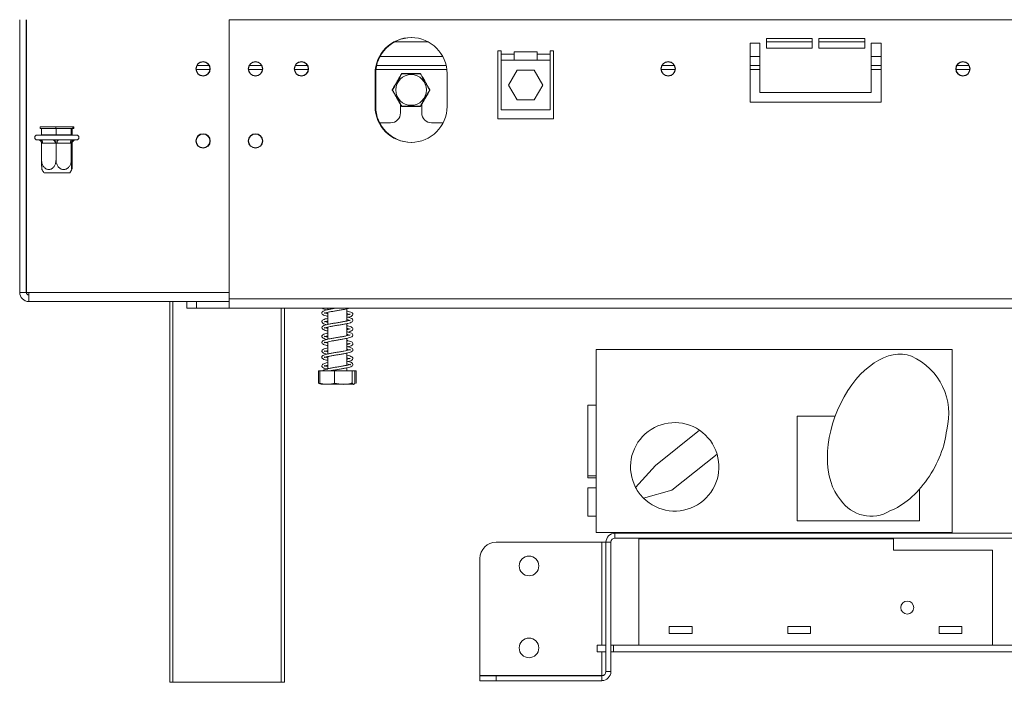
# Model space of a CAD drawing. Units: millimetres. Extents: x 4 to 250, y 3 to 200.
# Drawn here: x 56 to 76, y 90 to 103 of the extents above; entities that cross this region are included whole.
import ezdxf

# ---------------------------------------------------------------- set-up
doc = ezdxf.new("R2010")
doc.units = ezdxf.units.MM

msp = doc.modelspace()

# ---------------------------------------------------------------- linework, layer by layer
at = {"color": 7, "linetype": 'Continuous', "lineweight": 15}
for p, q in [((55.547, 103.063), (55.547, 97.516)), ((55.68, 103.063), (55.68, 97.516)), ((55.687, 97.516), (55.687, 103.063)), ((59.814, 103.063), (83.68, 103.063)), ((59.814, 97.383), (59.814, 103.063)), ((59.814, 97.516), (59.814, 103.063)), ((63.187, 102.616), (63.853, 102.616)), ((71.68, 102.683), (70.747, 102.683)), ((70.747, 102.683), (70.747, 102.483)), ((70.747, 102.616), (71.68, 102.616)), ((71.68, 102.483), (71.68, 102.683)), ((72.747, 102.683), (71.814, 102.683)), ((71.814, 102.683), (71.814, 102.483)), ((71.814, 102.616), (72.747, 102.616)), ((72.747, 102.483), (72.747, 102.683)), ((65.28, 102.43), (65.347, 102.43)), ((65.28, 102.43), (65.28, 101.043)), ((65.347, 102.43), (65.347, 102.363)), ((66.347, 102.43), (66.414, 102.43)), ((66.347, 102.363), (66.347, 102.43)), ((66.414, 101.043), (66.414, 102.43)), ((70.414, 102.583), (70.414, 101.383)), ((70.614, 102.583), (70.414, 102.583)), ((70.614, 101.583), (70.614, 102.583)), ((70.747, 102.483), (71.68, 102.483)), ((71.814, 102.483), (72.747, 102.483)), ((73.08, 102.583), (72.88, 102.583)), ((72.88, 102.583), (72.88, 101.583)), ((73.08, 101.383), (73.08, 102.583)), ((65.347, 102.363), (65.614, 102.363)), ((65.347, 102.363), (65.347, 102.243)), ((65.347, 101.23), (65.347, 102.243)), ((65.614, 102.243), (65.347, 102.243)), ((66.08, 102.41), (65.614, 102.41)), ((65.614, 102.41), (65.614, 102.363)), ((65.614, 102.363), (65.614, 102.243)), ((65.614, 102.243), (66.08, 102.243)), ((66.08, 102.363), (66.08, 102.41)), ((66.08, 102.363), (66.347, 102.363)), ((66.08, 102.243), (66.08, 102.363)), ((66.347, 102.243), (66.08, 102.243)), ((66.347, 102.243), (66.347, 102.363)), ((66.347, 102.243), (66.347, 101.23)), ((59.159, 102.133), (59.401, 102.133)), ((60.226, 102.133), (60.468, 102.133)), ((61.159, 102.133), (61.401, 102.133)), ((62.813, 102.133), (64.228, 102.133)), ((65.497, 101.733), (65.672, 102.036)), ((65.672, 102.036), (66.022, 102.036)), ((66.022, 102.036), (66.197, 101.733)), ((68.626, 102.133), (68.868, 102.133)), ((70.414, 102.133), (70.614, 102.133)), ((72.88, 102.133), (73.08, 102.133)), ((74.626, 102.133), (74.868, 102.133)), ((62.78, 101.966), (62.78, 101.3)), ((62.794, 101.966), (62.794, 101.3)), ((64.247, 101.3), (64.247, 101.966)), ((65.672, 101.43), (65.497, 101.733)), ((66.197, 101.733), (66.022, 101.43)), ((66.022, 101.43), (65.672, 101.43)), ((72.88, 101.583), (70.614, 101.583)), ((63.297, 101.341), (63.297, 101.166)), ((63.73, 101.166), (63.73, 101.341)), ((66.347, 101.23), (65.347, 101.23)), ((70.414, 101.383), (73.08, 101.383)), ((65.28, 101.043), (66.414, 101.043)), ((55.962, 100.883), (55.962, 100.85)), ((55.962, 100.883), (56.284, 100.883)), ((55.962, 100.85), (56.284, 100.85)), ((55.992, 100.85), (55.992, 100.723)), ((56.284, 100.883), (56.284, 100.85)), ((56.284, 100.883), (56.627, 100.883)), ((56.284, 100.85), (56.627, 100.85)), ((56.286, 100.85), (56.286, 100.723)), ((56.598, 100.85), (56.598, 100.723)), ((56.617, 100.85), (56.617, 100.723)), ((56.627, 100.883), (56.627, 100.85)), ((56.627, 100.883), (56.647, 100.883)), ((56.627, 100.85), (56.647, 100.85)), ((56.647, 100.883), (56.647, 100.85)), ((62.874, 100.966), (63.097, 100.966)), ((63.93, 100.966), (64.167, 100.966)), ((55.904, 100.716), (56.704, 100.716)), ((55.904, 100.616), (55.927, 100.616)), ((55.927, 100.616), (55.938, 100.618)), ((55.938, 100.618), (55.975, 100.616)), ((55.975, 100.616), (56.23, 100.616)), ((55.992, 100.723), (55.986, 100.716)), ((55.992, 100.723), (56.286, 100.723)), ((56.23, 100.616), (56.283, 100.618)), ((56.283, 100.618), (56.337, 100.616)), ((56.286, 100.723), (56.286, 100.716)), ((56.286, 100.723), (56.598, 100.723)), ((56.337, 100.616), (56.608, 100.616)), ((56.605, 100.716), (56.598, 100.723)), ((56.598, 100.723), (56.617, 100.723)), ((56.608, 100.616), (56.65, 100.618)), ((56.623, 100.716), (56.617, 100.723)), ((56.65, 100.618), (56.666, 100.616)), ((56.666, 100.616), (56.704, 100.616)), ((56.704, 100.716), (56.704, 100.716)), ((55.992, 100.55), (55.992, 100.21)), ((56.012, 100.55), (55.992, 100.55)), ((56.267, 100.55), (56.012, 100.55)), ((56.286, 100.55), (56.267, 100.55)), ((56.307, 100.55), (56.286, 100.55)), ((56.286, 100.55), (56.286, 100.21)), ((56.578, 100.55), (56.307, 100.55)), ((56.598, 100.55), (56.578, 100.55)), ((56.598, 100.55), (56.598, 100.21)), ((56.599, 100.55), (56.598, 100.55)), ((56.615, 100.55), (56.599, 100.55)), ((56.617, 100.55), (56.615, 100.55)), ((56.617, 100.55), (56.617, 100.21)), ((56.567, 99.95), (56.042, 99.95)), ((55.68, 97.516), (55.547, 97.516)), ((55.734, 97.516), (55.687, 97.516)), ((59.814, 97.516), (55.734, 97.516)), ((55.734, 97.33), (55.734, 97.516)), ((59.814, 97.33), (55.734, 97.33)), ((58.6, 89.583), (58.6, 97.33)), ((58.947, 97.196), (58.947, 97.33)), ((59.147, 97.33), (59.147, 97.196)), ((59.814, 97.33), (59.147, 97.33)), ((59.814, 97.383), (83.68, 97.383)), ((59.814, 97.196), (59.814, 97.383)), ((59.147, 97.196), (58.947, 97.196)), ((59.814, 97.196), (59.147, 97.196)), ((59.814, 97.196), (83.68, 97.196)), ((60.934, 97.196), (60.934, 89.583)), ((61.82, 97.196), (61.82, 97.163)), ((61.82, 97.11), (61.82, 96.864)), ((62.207, 96.934), (62.207, 97.18)), ((61.82, 96.81), (61.82, 96.563)), ((62.207, 96.634), (62.207, 96.88)), ((61.82, 96.51), (61.82, 96.263)), ((62.207, 96.333), (62.207, 96.58)), ((61.82, 96.21), (61.82, 95.963)), ((62.207, 96.034), (62.207, 96.28)), ((67.28, 96.353), (67.28, 92.633)), ((74.527, 96.353), (67.28, 96.353)), ((74.527, 92.633), (74.527, 96.353)), ((61.629, 95.916), (61.629, 95.67)), ((61.629, 95.916), (61.655, 95.916)), ((61.655, 95.916), (61.655, 95.67)), ((61.655, 95.916), (61.956, 95.916)), ((61.956, 95.916), (61.956, 95.67)), ((61.956, 95.916), (62.314, 95.916)), ((62.207, 95.916), (62.207, 95.98)), ((62.314, 95.916), (62.314, 95.67)), ((62.314, 95.916), (62.372, 95.916)), ((62.372, 95.916), (62.372, 95.67)), ((62.372, 95.916), (62.398, 95.916)), ((62.398, 95.916), (62.398, 95.67)), ((61.659, 95.657), (61.629, 95.67)), ((61.685, 95.65), (61.809, 95.65)), ((61.809, 95.65), (62.342, 95.65)), ((62.39, 95.666), (62.398, 95.67)), ((67.11, 95.22), (67.28, 95.22)), ((67.11, 93.78), (67.11, 95.22)), ((72.146, 95), (71.374, 95)), ((71.374, 95), (71.374, 92.866)), ((69.386, 94.711), (68.487, 93.991)), ((69.742, 94.227), (68.821, 93.491)), ((68.487, 93.991), (68.084, 93.546)), ((67.11, 93.78), (67.28, 93.78)), ((67.11, 93.74), (67.11, 93.78)), ((67.11, 93.74), (67.28, 93.74)), ((67.28, 93.54), (67.11, 93.54)), ((67.11, 92.966), (67.11, 93.54)), ((68.821, 93.491), (68.242, 93.332)), ((73.86, 92.866), (73.86, 93.511)), ((67.11, 92.966), (67.28, 92.966)), ((71.374, 92.866), (73.86, 92.866)), ((67.28, 92.633), (74.527, 92.633)), ((67.664, 92.616), (71.614, 92.616)), ((67.664, 92.616), (67.664, 92.516)), ((71.614, 92.616), (71.614, 92.633)), ((73.147, 92.616), (71.614, 92.616)), ((73.149, 92.633), (73.147, 92.616)), ((73.147, 92.616), (75.83, 92.616)), ((65.247, 92.433), (67.397, 92.433)), ((67.397, 92.433), (67.48, 92.433)), ((67.48, 89.8), (67.48, 92.433)), ((67.58, 92.433), (67.48, 92.433)), ((67.58, 89.8), (67.58, 92.433)), ((67.664, 92.516), (75.83, 92.516)), ((68.147, 90.336), (68.147, 92.503)), ((68.147, 92.503), (73.33, 92.503)), ((73.33, 92.503), (73.33, 92.27)), ((73.33, 92.27), (75.347, 92.27)), ((75.347, 90.336), (75.347, 92.27)), ((64.914, 89.721), (64.914, 92.1)), ((69.234, 90.72), (68.767, 90.72)), ((68.767, 90.72), (68.767, 90.573)), ((69.234, 90.573), (69.234, 90.72)), ((71.647, 90.72), (71.18, 90.72)), ((71.18, 90.72), (71.18, 90.573)), ((71.647, 90.573), (71.647, 90.72)), ((74.727, 90.72), (74.26, 90.72)), ((74.26, 90.72), (74.26, 90.573)), ((74.727, 90.573), (74.727, 90.72)), ((68.767, 90.573), (69.234, 90.573)), ((71.18, 90.573), (71.647, 90.573)), ((74.26, 90.573), (74.727, 90.573)), ((67.3, 90.336), (67.48, 90.336)), ((67.3, 90.203), (67.3, 90.336)), ((67.48, 90.203), (67.3, 90.203)), ((67.634, 90.336), (67.58, 90.336)), ((67.634, 90.203), (67.58, 90.203)), ((75.914, 90.336), (67.634, 90.336)), ((67.634, 90.203), (67.634, 90.336)), ((75.914, 90.203), (67.634, 90.203)), ((68.147, 90.336), (75.347, 90.336)), ((67.48, 89.8), (67.58, 89.8)), ((67.397, 89.721), (64.914, 89.721)), ((64.914, 89.716), (65.247, 89.716)), ((64.914, 89.616), (64.914, 89.716)), ((65.247, 89.616), (64.914, 89.616)), ((65.247, 89.716), (67.397, 89.716)), ((65.247, 89.716), (65.247, 89.616)), ((65.247, 89.616), (67.397, 89.616)), ((67.448, 89.735), (67.397, 89.721)), ((67.397, 89.616), (67.397, 89.716)), ((58.667, 89.583), (58.6, 89.583)), ((60.867, 89.583), (58.667, 89.583)), ((60.934, 89.583), (60.867, 89.583))]:
    msp.add_line(p, q, dxfattribs=at)
at = {"color": 8, "linetype": 'Continuous', "lineweight": 15}
for p, q in [((62.882, 102.316), (64.158, 102.316)), ((70.414, 102.316), (70.614, 102.316)), ((72.88, 102.316), (73.08, 102.316)), ((59.141, 102.05), (59.42, 102.05)), ((60.208, 102.05), (60.486, 102.05)), ((61.141, 102.05), (61.42, 102.05)), ((62.798, 102.05), (64.242, 102.05)), ((68.608, 102.05), (68.886, 102.05)), ((70.414, 102.05), (70.614, 102.05)), ((72.88, 102.05), (73.08, 102.05)), ((74.608, 102.05), (74.886, 102.05)), ((58.667, 97.33), (58.667, 89.583)), ((60.867, 89.583), (60.867, 97.196)), ((67.397, 92.433), (67.397, 90.336)), ((67.397, 90.203), (67.397, 89.721))]:
    msp.add_line(p, q, dxfattribs=at)
at = {"color": 7, "linetype": 'Continuous', "lineweight": 15, "flags": 128}
for points in [[(63.319, 101.963), (63.319, 101.963), (63.32, 101.963), (63.32, 101.963), (63.321, 101.963), (63.321, 101.963), (63.322, 101.963), (63.323, 101.963), (63.323, 101.962)], [(63.325, 101.966), (63.325, 101.966), (63.324, 101.966), (63.324, 101.966), (63.324, 101.965), (63.324, 101.965), (63.324, 101.964), (63.324, 101.963), (63.323, 101.962)], [(63.702, 101.966), (63.702, 101.966), (63.703, 101.966), (63.703, 101.966), (63.703, 101.965), (63.703, 101.965), (63.704, 101.964), (63.704, 101.963), (63.704, 101.962)], [(63.704, 101.962), (63.705, 101.963), (63.705, 101.963), (63.706, 101.963), (63.707, 101.963), (63.707, 101.963), (63.707, 101.963), (63.708, 101.963), (63.708, 101.963)], [(63.131, 101.636), (63.131, 101.636), (63.131, 101.636), (63.131, 101.635), (63.131, 101.635), (63.131, 101.634), (63.132, 101.634), (63.133, 101.633), (63.133, 101.633)], [(63.131, 101.63), (63.131, 101.63), (63.131, 101.63), (63.131, 101.63), (63.131, 101.631), (63.131, 101.631), (63.132, 101.632), (63.133, 101.632), (63.133, 101.633)], [(63.894, 101.633), (63.895, 101.633), (63.895, 101.634), (63.896, 101.634), (63.896, 101.635), (63.896, 101.635), (63.897, 101.636), (63.897, 101.636), (63.897, 101.636)], [(63.894, 101.633), (63.895, 101.632), (63.895, 101.632), (63.896, 101.631), (63.896, 101.631), (63.896, 101.63), (63.897, 101.63), (63.897, 101.63), (63.897, 101.63)], [(63.319, 101.303), (63.319, 101.303), (63.32, 101.303), (63.32, 101.303), (63.321, 101.303), (63.321, 101.303), (63.322, 101.303), (63.323, 101.303), (63.323, 101.303)], [(63.323, 101.303), (63.324, 101.303), (63.324, 101.302), (63.324, 101.301), (63.324, 101.301), (63.324, 101.3), (63.324, 101.3), (63.325, 101.3), (63.325, 101.3)], [(63.704, 101.303), (63.704, 101.303), (63.704, 101.302), (63.703, 101.301), (63.703, 101.301), (63.703, 101.3), (63.703, 101.3), (63.702, 101.3), (63.702, 101.3)], [(63.704, 101.303), (63.705, 101.303), (63.705, 101.303), (63.706, 101.303), (63.707, 101.303), (63.707, 101.303), (63.707, 101.303), (63.708, 101.303), (63.708, 101.303)], [(56.012, 100.55), (56.011, 100.563), (56.009, 100.575), (56.006, 100.587), (56.001, 100.597), (55.996, 100.605), (55.989, 100.611), (55.983, 100.615), (55.975, 100.616)], [(56.267, 100.55), (56.266, 100.563), (56.264, 100.575), (56.261, 100.587), (56.256, 100.597), (56.251, 100.605), (56.244, 100.611), (56.237, 100.615), (56.23, 100.616)], [(56.337, 100.616), (56.331, 100.615), (56.325, 100.611), (56.32, 100.605), (56.316, 100.597), (56.312, 100.587), (56.309, 100.575), (56.307, 100.563), (56.307, 100.55)], [(56.608, 100.616), (56.602, 100.615), (56.596, 100.611), (56.591, 100.605), (56.586, 100.597), (56.583, 100.587), (56.58, 100.575), (56.578, 100.563), (56.578, 100.55)]]:
    msp.add_lwpolyline(points, dxfattribs=at)
at = {"color": 7, "linetype": 'Continuous', "lineweight": 15}
for centre, radius in [((59.28, 102.063), 0.147), ((59.28, 102.063), 0.14), ((60.347, 102.063), 0.147), ((60.347, 102.063), 0.14), ((61.28, 102.063), 0.147), ((61.28, 102.063), 0.14), ((68.747, 102.063), 0.147), ((68.747, 102.063), 0.14), ((74.747, 102.063), 0.147), ((74.747, 102.063), 0.14), ((63.514, 101.633), 0.312), ((59.28, 100.596), 0.147), ((59.28, 100.596), 0.14), ((60.347, 100.596), 0.147), ((60.347, 100.596), 0.14), ((65.914, 91.95), 0.2), ((73.614, 91.103), 0.133), ((65.914, 90.283), 0.2)]:
    msp.add_circle(centre, radius, dxfattribs=at)
for centre, radius, start, end in [((63.514, 101.966), 0.733, 0, 180), ((63.527, 101.966), 0.733, 90.5209, 180), ((63.325, 101.96), 0.00667, 90, 150), ((63.702, 101.96), 0.00667, 30, 90), ((63.136, 101.633), 0.00667, 150, 210), ((63.891, 101.633), 0.00667, 330, 30), ((63.514, 101.3), 0.733, 180, 0), ((63.527, 101.3), 0.733, 180, 269.4793), ((63.325, 101.306), 0.00667, 210, 270), ((63.702, 101.306), 0.00667, 270, 330), ((63.097, 101.166), 0.2, 270, 0), ((63.93, 101.166), 0.2, 180, 270), ((55.904, 100.666), 0.05, 90, 270), ((55.927, 100.553), 0.0633, 41.9588, 94.3937), ((56.666, 100.55), 0.0666, 90.0393, 180.0393), ((56.682, 100.55), 0.0666, 90.0393, 180.0393), ((56.704, 100.666), 0.05, 270, 90), ((56.384, 100.21), 0.43, 206.8508, 217.2258), ((56.225, 100.21), 0.43, 322.7742, 333.1414), ((55.734, 97.516), 0.187, 180, 270), ((55.734, 97.516), 0.0533, 180, 270), ((73.173, 95.045), 1.285, 345.3023, 65.8708), ((61.685, 95.74), 0.0903, 236.9673, 270), ((68.88, 93.966), 0.9, 55.8173, 207.8265), ((68.88, 93.966), 0.9, 16.8749, 55.8173), ((68.88, 93.966), 0.9, 224.8422, 16.8749), ((68.88, 93.966), 0.9, 207.8265, 224.8422), ((72.877, 93.709), 0.746, 213.6974, 300.9221), ((67.664, 92.433), 0.183, 90, 180), ((65.247, 92.1), 0.333, 90, 180), ((67.664, 92.433), 0.0833, 90, 180), ((67.397, 89.8), 0.183, 270, 0), ((67.397, 89.8), 0.0833, 270, 0)]:
    msp.add_arc(centre, radius, start, end, dxfattribs=at)
for centre, major_axis, ratio, start_param, end_param in [((73.107, 94.666), (-0.591, -1.552), 0.612083, 3.141593, 5.977309), ((73.41, 94.297), (-0.718, -1.216), 0.587615, 0.63992, 2.238876)]:
    msp.add_ellipse(centre, major_axis=major_axis, ratio=ratio, start_param=start_param, end_param=end_param, dxfattribs=at)
for points, knots in [([(63.131, 101.636), (63.139, 101.652), (63.173, 101.71), (63.23, 101.809), (63.285, 101.903), (63.313, 101.952), (63.319, 101.963)], [0, 0, 0, 0, 0.14296, 0.540097, 0.90165, 1, 1, 1, 1]), ([(63.323, 101.962), (63.317, 101.952), (63.29, 101.901), (63.236, 101.806), (63.177, 101.706), (63.142, 101.648), (63.133, 101.633)], [0, 0, 0, 0, 0.099216, 0.460167, 0.85596, 1, 1, 1, 1]), ([(63.704, 101.962), (63.684, 101.962), (63.621, 101.961), (63.514, 101.96), (63.406, 101.961), (63.344, 101.962), (63.323, 101.962)], [0, 0, 0, 0, 0.160176, 0.5, 0.838505, 1, 1, 1, 1]), ([(63.325, 101.966), (63.345, 101.966), (63.407, 101.966), (63.514, 101.966), (63.62, 101.966), (63.682, 101.966), (63.702, 101.966)], [0, 0, 0, 0, 0.160361, 0.5, 0.840954, 1, 1, 1, 1]), ([(63.894, 101.633), (63.888, 101.643), (63.858, 101.693), (63.802, 101.787), (63.745, 101.888), (63.713, 101.947), (63.704, 101.962)], [0, 0, 0, 0, 0.099216, 0.460167, 0.85596, 1, 1, 1, 1]), ([(63.708, 101.963), (63.717, 101.948), (63.75, 101.89), (63.808, 101.79), (63.862, 101.696), (63.89, 101.647), (63.897, 101.636)], [0, 0, 0, 0, 0.1429596, 0.5400966, 0.9016498, 1, 1, 1, 1]), ([(63.319, 101.303), (63.31, 101.318), (63.277, 101.376), (63.22, 101.475), (63.165, 101.57), (63.137, 101.619), (63.131, 101.63)], [0, 0, 0, 0, 0.14296, 0.540097, 0.90165, 1, 1, 1, 1]), ([(63.133, 101.633), (63.14, 101.622), (63.169, 101.573), (63.225, 101.479), (63.282, 101.378), (63.315, 101.319), (63.323, 101.303)], [0, 0, 0, 0, 0.099216, 0.460167, 0.85596, 1, 1, 1, 1]), ([(63.704, 101.303), (63.71, 101.314), (63.738, 101.364), (63.791, 101.46), (63.85, 101.56), (63.885, 101.617), (63.894, 101.633)], [0, 0, 0, 0, 0.099216, 0.460167, 0.85596, 1, 1, 1, 1]), ([(63.897, 101.63), (63.888, 101.614), (63.854, 101.556), (63.797, 101.457), (63.742, 101.363), (63.714, 101.313), (63.708, 101.303)], [0, 0, 0, 0, 0.14296, 0.540097, 0.90165, 1, 1, 1, 1]), ([(63.323, 101.303), (63.343, 101.304), (63.406, 101.305), (63.513, 101.306), (63.621, 101.305), (63.684, 101.304), (63.704, 101.303)], [0, 0, 0, 0, 0.1601756, 0.4999999, 0.8385053, 1, 1, 1, 1]), ([(63.702, 101.3), (63.682, 101.3), (63.62, 101.3), (63.513, 101.3), (63.407, 101.3), (63.345, 101.3), (63.325, 101.3)], [0, 0, 0, 0, 0.160361, 0.5, 0.840954, 1, 1, 1, 1]), ([(55.992, 100.55), (55.992, 100.557), (55.99, 100.571), (55.981, 100.589), (55.966, 100.605), (55.951, 100.614), (55.941, 100.617), (55.938, 100.618), (55.938, 100.618)], [0, 0, 0, 0, 0.209533, 0.418493, 0.642495, 0.90349, 0.995838, 1, 1, 1, 1]), ([(56.286, 100.55), (56.286, 100.557), (56.286, 100.571), (56.285, 100.589), (56.285, 100.605), (56.284, 100.614), (56.283, 100.617), (56.283, 100.618), (56.283, 100.618)], [0, 0, 0, 0, 0.209533, 0.418493, 0.642495, 0.90349, 0.995838, 1, 1, 1, 1]), ([(56.65, 100.618), (56.65, 100.618), (56.647, 100.617), (56.638, 100.614), (56.623, 100.605), (56.609, 100.589), (56.6, 100.571), (56.599, 100.557), (56.598, 100.55)], [0, 0, 0, 0, 0.004162, 0.09651, 0.357505, 0.581507, 0.790467, 1, 1, 1, 1]), ([(56.635, 100.595), (56.639, 100.599), (56.649, 100.61), (56.667, 100.615), (56.679, 100.616), (56.681, 100.616), (56.682, 100.616), (56.682, 100.616), (56.682, 100.616), (56.682, 100.616), (56.682, 100.616)], [0, 0, 0, 0, 0.358188, 0.863436, 0.960608, 0.995262, 0.999291, 0.999793, 0.999937, 1, 1, 1, 1]), ([(56.635, 100.595), (56.633, 100.593), (56.626, 100.586), (56.619, 100.57), (56.617, 100.557), (56.617, 100.55)], [0, 0, 0, 0, 0.200275, 0.59959, 1, 1, 1, 1]), ([(56.001, 100.016), (56.001, 100.016), (56, 100.017), (55.999, 100.023), (55.997, 100.035), (55.996, 100.05), (55.995, 100.07), (55.994, 100.093), (55.993, 100.12), (55.993, 100.158), (55.992, 100.189), (55.992, 100.21)], [0, 0, 0, 0, 0.040914, 0.142729, 0.241373, 0.342694, 0.445305, 0.550355, 0.663977, 0.780391, 1, 1, 1, 1]), ([(55.992, 100.21), (55.993, 100.198), (55.994, 100.176), (56, 100.143), (56.011, 100.112), (56.026, 100.083), (56.046, 100.058), (56.068, 100.038), (56.092, 100.024), (56.116, 100.016), (56.141, 100.013), (56.163, 100.016), (56.185, 100.023), (56.205, 100.034), (56.224, 100.05), (56.241, 100.069), (56.257, 100.091), (56.27, 100.118), (56.279, 100.148), (56.285, 100.179), (56.286, 100.2), (56.286, 100.21)], [0, 0, 0, 0, 0.057125, 0.115691, 0.172839, 0.231579, 0.289453, 0.349371, 0.401586, 0.455705, 0.502251, 0.550292, 0.594686, 0.640272, 0.686628, 0.734107, 0.78501, 0.837134, 0.893198, 0.950682, 1, 1, 1, 1]), ([(56.286, 100.21), (56.287, 100.198), (56.287, 100.176), (56.295, 100.143), (56.306, 100.112), (56.322, 100.083), (56.343, 100.058), (56.366, 100.038), (56.392, 100.024), (56.418, 100.016), (56.444, 100.013), (56.468, 100.016), (56.491, 100.023), (56.512, 100.034), (56.532, 100.05), (56.551, 100.069), (56.567, 100.091), (56.581, 100.118), (56.591, 100.148), (56.597, 100.179), (56.598, 100.2), (56.598, 100.21)], [0, 0, 0, 0, 0.057125, 0.115691, 0.172839, 0.231579, 0.289453, 0.349371, 0.401586, 0.455705, 0.502251, 0.550292, 0.594686, 0.640272, 0.686628, 0.734107, 0.78501, 0.837134, 0.893198, 0.950682, 1, 1, 1, 1]), ([(56.598, 100.21), (56.598, 100.2), (56.598, 100.18), (56.599, 100.137), (56.6, 100.095), (56.601, 100.059), (56.603, 100.039), (56.604, 100.024), (56.606, 100.017), (56.607, 100.015), (56.608, 100.014), (56.609, 100.016), (56.61, 100.023), (56.612, 100.035), (56.613, 100.05), (56.614, 100.07), (56.615, 100.093), (56.616, 100.12), (56.616, 100.158), (56.616, 100.189), (56.617, 100.21)], [0, 0, 0, 0, 0.05117, 0.103361, 0.227069, 0.285286, 0.345563, 0.398026, 0.452405, 0.476031, 0.499843, 0.546506, 0.594648, 0.641291, 0.6892, 0.737718, 0.78739, 0.841115, 0.89616, 1, 1, 1, 1]), ([(55.68, 97.526), (55.681, 97.525), (55.681, 97.524), (55.686, 97.523), (55.687, 97.523)], [0, 0, 0, 0, 0.8160018, 1, 1, 1, 1]), ([(62.001, 97.196), (61.978, 97.193), (61.93, 97.185), (61.859, 97.172), (61.793, 97.158), (61.742, 97.143), (61.707, 97.126), (61.693, 97.098), (61.703, 97.073), (61.734, 97.053), (61.772, 97.041), (61.808, 97.033), (61.82, 97.03)], [0, 0, 0, 0, 0.093225, 0.199418, 0.308759, 0.427169, 0.538092, 0.62899, 0.714621, 0.816998, 0.93527, 1, 1, 1, 1]), ([(61.711, 97.196), (61.715, 97.192), (61.727, 97.178), (61.758, 97.168), (61.789, 97.161), (61.798, 97.159)], [0, 0, 0, 0, 0.251542, 0.780014, 1, 1, 1, 1]), ([(61.82, 97.084), (61.806, 97.087), (61.775, 97.094), (61.751, 97.104), (61.751, 97.101), (61.748, 97.088), (61.76, 97.094), (61.795, 97.105), (61.85, 97.117), (61.919, 97.129), (61.994, 97.142), (62.071, 97.155), (62.146, 97.167), (62.212, 97.181), (62.254, 97.19), (62.269, 97.196), (62.27, 97.196)], [0, 0, 0, 0, 0.065984, 0.142552, 0.214703, 0.285062, 0.351927, 0.427738, 0.508999, 0.589093, 0.667308, 0.746568, 0.826428, 0.909694, 0.992967, 1, 1, 1, 1]), ([(61.751, 96.792), (61.751, 96.791), (61.752, 96.789), (61.768, 96.797), (61.807, 96.807), (61.867, 96.82), (61.937, 96.833), (62.013, 96.845), (62.09, 96.858), (62.164, 96.87), (62.228, 96.884), (62.28, 96.898), (62.315, 96.914), (62.336, 96.943), (62.322, 96.974), (62.291, 96.991), (62.254, 97.003), (62.221, 97.01), (62.207, 97.013)], [0, 0, 0, 0, 0.012043, 0.070215, 0.137115, 0.206231, 0.274223, 0.341046, 0.408878, 0.477598, 0.54935, 0.619723, 0.687954, 0.756848, 0.824478, 0.885987, 0.953102, 1, 1, 1, 1]), ([(62.228, 97.008), (62.242, 97.012), (62.277, 97.02), (62.311, 97.034), (62.333, 97.06), (62.328, 97.089), (62.303, 97.109), (62.266, 97.123), (62.227, 97.132), (62.207, 97.137)], [0, 0, 0, 0, 0.107361, 0.281217, 0.432113, 0.557099, 0.684543, 0.841595, 1, 1, 1, 1]), ([(62.207, 97.083), (62.219, 97.08), (62.249, 97.074), (62.269, 97.065), (62.272, 97.065), (62.272, 97.065)], [0, 0, 0, 0, 0.395639, 0.9648, 1, 1, 1, 1]), ([(62.274, 97.073), (62.273, 97.073), (62.271, 97.075), (62.247, 97.066), (62.218, 97.059), (62.207, 97.057)], [0, 0, 0, 0, 0.230926, 0.714731, 1, 1, 1, 1]), ([(61.82, 96.987), (61.802, 96.982), (61.763, 96.974), (61.726, 96.96), (61.701, 96.941), (61.693, 96.913), (61.714, 96.886), (61.748, 96.871), (61.784, 96.862), (61.799, 96.858)], [0, 0, 0, 0, 0.142411, 0.302353, 0.431642, 0.556273, 0.70454, 0.878518, 1, 1, 1, 1]), ([(62.275, 96.951), (62.273, 96.951), (62.269, 96.951), (62.232, 96.938), (62.176, 96.927), (62.107, 96.914), (62.032, 96.901), (61.955, 96.889), (61.88, 96.876), (61.812, 96.863), (61.755, 96.847), (61.716, 96.832), (61.695, 96.805), (61.698, 96.781), (61.723, 96.757), (61.762, 96.743), (61.802, 96.734), (61.82, 96.73)], [0, 0, 0, 0, 0.048069, 0.119949, 0.19003, 0.257014, 0.32458, 0.392199, 0.460647, 0.530251, 0.605155, 0.680245, 0.742517, 0.797797, 0.859442, 0.934869, 1, 1, 1, 1]), ([(61.75, 96.914), (61.752, 96.914), (61.757, 96.916), (61.784, 96.925), (61.812, 96.931), (61.82, 96.933)], [0, 0, 0, 0, 0.339934, 0.793668, 1, 1, 1, 1]), ([(61.82, 96.784), (61.818, 96.784), (61.797, 96.788), (61.769, 96.797), (61.757, 96.801), (61.752, 96.803)], [0, 0, 0, 0, 0.043691, 0.535862, 1, 1, 1, 1]), ([(61.82, 96.907), (61.806, 96.91), (61.775, 96.917), (61.754, 96.926), (61.753, 96.924), (61.753, 96.923)], [0, 0, 0, 0, 0.390821, 0.866226, 1, 1, 1, 1]), ([(62.207, 96.96), (62.223, 96.956), (62.256, 96.948), (62.268, 96.944), (62.274, 96.942)], [0, 0, 0, 0, 0.477797, 1, 1, 1, 1]), ([(62.23, 96.708), (62.249, 96.713), (62.287, 96.723), (62.32, 96.741), (62.335, 96.77), (62.322, 96.796), (62.293, 96.813), (62.256, 96.826), (62.221, 96.833), (62.207, 96.836)], [0, 0, 0, 0, 0.15942, 0.3315184, 0.4718077, 0.5960071, 0.7313567, 0.8972763, 1, 1, 1, 1]), ([(61.82, 96.686), (61.808, 96.684), (61.773, 96.676), (61.736, 96.664), (61.706, 96.647), (61.693, 96.621), (61.706, 96.592), (61.741, 96.574), (61.775, 96.563), (61.798, 96.558), (61.798, 96.558)], [0, 0, 0, 0, 0.093725, 0.260257, 0.396806, 0.520595, 0.659122, 0.830116, 0.998412, 1, 1, 1, 1]), ([(62.274, 96.65), (62.274, 96.651), (62.272, 96.653), (62.245, 96.641), (62.195, 96.631), (62.128, 96.617), (62.055, 96.605), (61.977, 96.592), (61.902, 96.58), (61.832, 96.567), (61.77, 96.552), (61.726, 96.538), (61.698, 96.514), (61.695, 96.488), (61.714, 96.463), (61.751, 96.447), (61.788, 96.436), (61.816, 96.431), (61.82, 96.43)], [0, 0, 0, 0, 0.028032, 0.098157, 0.16901, 0.236819, 0.304012, 0.371867, 0.439931, 0.509048, 0.582134, 0.659079, 0.725492, 0.781414, 0.83952, 0.911921, 0.987409, 1, 1, 1, 1]), ([(61.82, 96.484), (61.814, 96.485), (61.788, 96.491), (61.762, 96.498), (61.748, 96.506), (61.751, 96.493), (61.75, 96.489), (61.775, 96.499), (61.821, 96.511), (61.884, 96.523), (61.956, 96.536), (62.033, 96.548), (62.109, 96.561), (62.181, 96.574), (62.243, 96.587), (62.29, 96.602), (62.323, 96.62), (62.336, 96.651), (62.315, 96.679), (62.281, 96.694), (62.246, 96.705), (62.216, 96.712), (62.207, 96.713)], [0, 0, 0, 0, 0.017814, 0.07178, 0.12249, 0.171565, 0.217973, 0.266264, 0.321235, 0.376484, 0.430704, 0.484541, 0.539072, 0.594835, 0.652608, 0.708606, 0.763248, 0.818767, 0.871837, 0.921421, 0.976884, 1, 1, 1, 1]), ([(61.751, 96.615), (61.751, 96.614), (61.751, 96.612), (61.766, 96.62), (61.793, 96.627), (61.817, 96.632), (61.82, 96.633)], [0, 0, 0, 0, 0.081128, 0.465587, 0.930085, 1, 1, 1, 1]), ([(61.82, 96.607), (61.817, 96.607), (61.794, 96.612), (61.768, 96.618), (61.752, 96.628), (61.752, 96.624), (61.752, 96.624)], [0, 0, 0, 0, 0.0666944, 0.5330167, 0.9869454, 1, 1, 1, 1]), ([(62.207, 96.783), (62.215, 96.781), (62.239, 96.776), (62.252, 96.772), (62.261, 96.769)], [0, 0, 0, 0, 0.3105176, 1, 1, 1, 1]), ([(62.275, 96.773), (62.274, 96.774), (62.274, 96.777), (62.254, 96.767), (62.222, 96.76), (62.207, 96.757)], [0, 0, 0, 0, 0.107396, 0.579024, 1, 1, 1, 1]), ([(62.207, 96.66), (62.218, 96.657), (62.248, 96.651), (62.261, 96.646), (62.27, 96.643)], [0, 0, 0, 0, 0.3587597, 1, 1, 1, 1]), ([(61.82, 96.184), (61.81, 96.186), (61.781, 96.192), (61.755, 96.201), (61.749, 96.204), (61.749, 96.189), (61.755, 96.192), (61.785, 96.202), (61.835, 96.214), (61.901, 96.226), (61.975, 96.239), (62.052, 96.251), (62.128, 96.264), (62.198, 96.277), (62.256, 96.291), (62.299, 96.306), (62.329, 96.327), (62.333, 96.359), (62.308, 96.384), (62.271, 96.398), (62.236, 96.408), (62.211, 96.413), (62.207, 96.414)], [0, 0, 0, 0, 0.031208, 0.08447, 0.134375, 0.18312, 0.228881, 0.279039, 0.334618, 0.389713, 0.443543, 0.497659, 0.552219, 0.608676, 0.666196, 0.721794, 0.776463, 0.831965, 0.88343, 0.934116, 0.990853, 1, 1, 1, 1]), ([(62.229, 96.408), (62.235, 96.41), (62.263, 96.416), (62.297, 96.428), (62.328, 96.449), (62.333, 96.479), (62.315, 96.502), (62.281, 96.518), (62.245, 96.529), (62.214, 96.535), (62.207, 96.536)], [0, 0, 0, 0, 0.043006, 0.21483, 0.379091, 0.51042, 0.634024, 0.778944, 0.948882, 1, 1, 1, 1]), ([(62.207, 96.483), (62.209, 96.482), (62.232, 96.478), (62.245, 96.474), (62.256, 96.47)], [0, 0, 0, 0, 0.1136, 1, 1, 1, 1]), ([(62.276, 96.474), (62.276, 96.475), (62.275, 96.478), (62.26, 96.469), (62.234, 96.462), (62.21, 96.457), (62.207, 96.457)], [0, 0, 0, 0, 0.00354, 0.456095, 0.923363, 1, 1, 1, 1]), ([(61.82, 96.387), (61.813, 96.385), (61.783, 96.379), (61.747, 96.368), (61.713, 96.352), (61.694, 96.329), (61.699, 96.299), (61.73, 96.278), (61.764, 96.266), (61.792, 96.26), (61.798, 96.258)], [0, 0, 0, 0, 0.048669, 0.219065, 0.364703, 0.488615, 0.61999, 0.784309, 0.956588, 1, 1, 1, 1]), ([(62.207, 96.36), (62.212, 96.359), (62.238, 96.353), (62.266, 96.344), (62.277, 96.34), (62.277, 96.348), (62.277, 96.355), (62.257, 96.345), (62.211, 96.334), (62.149, 96.321), (62.077, 96.309), (62, 96.296), (61.924, 96.284), (61.852, 96.27), (61.786, 96.257), (61.737, 96.242), (61.704, 96.223), (61.693, 96.195), (61.706, 96.17), (61.738, 96.151), (61.776, 96.139), (61.81, 96.132), (61.82, 96.13)], [0, 0, 0, 0, 0.015651, 0.073804, 0.124341, 0.164393, 0.205286, 0.258623, 0.316246, 0.371541, 0.425293, 0.479866, 0.534311, 0.589628, 0.646987, 0.708956, 0.765461, 0.811907, 0.856838, 0.9115, 0.973024, 1, 1, 1, 1]), ([(61.82, 96.307), (61.812, 96.309), (61.784, 96.315), (61.758, 96.323), (61.75, 96.327), (61.75, 96.313), (61.751, 96.313), (61.773, 96.322), (61.805, 96.329), (61.82, 96.333)], [0, 0, 0, 0, 0.0763875, 0.2573322, 0.4208684, 0.5485164, 0.6783291, 0.8435533, 1, 1, 1, 1]), ([(62.228, 96.108), (62.24, 96.111), (62.274, 96.119), (62.308, 96.133), (62.333, 96.158), (62.329, 96.187), (62.306, 96.207), (62.268, 96.222), (62.232, 96.232), (62.207, 96.237), (62.207, 96.237)], [0, 0, 0, 0, 0.0946635, 0.2682093, 0.4216496, 0.5472392, 0.6732165, 0.8274482, 0.9967805, 1, 1, 1, 1]), ([(61.82, 96.087), (61.819, 96.087), (61.794, 96.082), (61.759, 96.072), (61.72, 96.057), (61.698, 96.037), (61.695, 96.009), (61.718, 95.983), (61.753, 95.97), (61.789, 95.96), (61.811, 95.955), (61.816, 95.954)], [0, 0, 0, 0, 0.005812, 0.167251, 0.313503, 0.4332, 0.552387, 0.685319, 0.848456, 0.960951, 1, 1, 1, 1]), ([(62.207, 96.06), (62.207, 96.06), (62.229, 96.056), (62.256, 96.048), (62.277, 96.039), (62.277, 96.047), (62.278, 96.054), (62.267, 96.049), (62.227, 96.037), (62.169, 96.025), (62.099, 96.013), (62.024, 96), (61.95, 95.988), (61.88, 95.976), (61.818, 95.964), (61.764, 95.946), (61.728, 95.93), (61.718, 95.92), (61.715, 95.916)], [0, 0, 0, 0, 0.000764, 0.077835, 0.15037, 0.206983, 0.25952, 0.325515, 0.403204, 0.478366, 0.550365, 0.623285, 0.694061, 0.759497, 0.836189, 0.893168, 0.963516, 1, 1, 1, 1]), ([(61.82, 96.006), (61.818, 96.007), (61.801, 96.01), (61.781, 96.016), (61.762, 96.021), (61.75, 96.027), (61.751, 96.022), (61.748, 96.011), (61.756, 96.016), (61.781, 96.024), (61.81, 96.031), (61.82, 96.033)], [0, 0, 0, 0, 0.02404, 0.150246, 0.249784, 0.327941, 0.464611, 0.588729, 0.727236, 0.904131, 1, 1, 1, 1]), ([(61.85, 95.916), (61.852, 95.917), (61.872, 95.921), (61.921, 95.93), (61.994, 95.942), (62.071, 95.955), (62.146, 95.967), (62.214, 95.981), (62.269, 95.994), (62.308, 96.01), (62.334, 96.034), (62.328, 96.067), (62.3, 96.087), (62.262, 96.101), (62.225, 96.109), (62.207, 96.114)], [0, 0, 0, 0, 0.007991, 0.088693, 0.170506, 0.253501, 0.33713, 0.424337, 0.511503, 0.595702, 0.679639, 0.763798, 0.840242, 0.92009, 1, 1, 1, 1]), ([(62.207, 96.183), (62.222, 96.179), (62.254, 96.172), (62.273, 96.164), (62.274, 96.164), (62.275, 96.165)], [0, 0, 0, 0, 0.445916, 0.915085, 1, 1, 1, 1]), ([(62.274, 96.173), (62.272, 96.173), (62.268, 96.173), (62.242, 96.164), (62.215, 96.159), (62.207, 96.157)], [0, 0, 0, 0, 0.321363, 0.802124, 1, 1, 1, 1]), ([(61.956, 95.67), (61.955, 95.669), (61.93, 95.656), (61.879, 95.65), (61.806, 95.65), (61.735, 95.65), (61.684, 95.656), (61.658, 95.668), (61.655, 95.67)], [0, 0, 0, 0, 0.013048, 0.26543, 0.499864, 0.732266, 0.967436, 1, 1, 1, 1]), ([(62.314, 95.67), (62.292, 95.664), (62.203, 95.64), (62.079, 95.641), (61.984, 95.663), (61.956, 95.67)], [0, 0, 0, 0, 0.192814, 0.760965, 1, 1, 1, 1]), ([(62.372, 95.67), (62.368, 95.664), (62.354, 95.64), (62.334, 95.641), (62.319, 95.663), (62.314, 95.67)], [0, 0, 0, 0, 0.192814, 0.760965, 1, 1, 1, 1])]:
    msp.add_open_spline(points, degree=3, knots=knots, dxfattribs=at)

doc.saveas('drawing.dxf')
